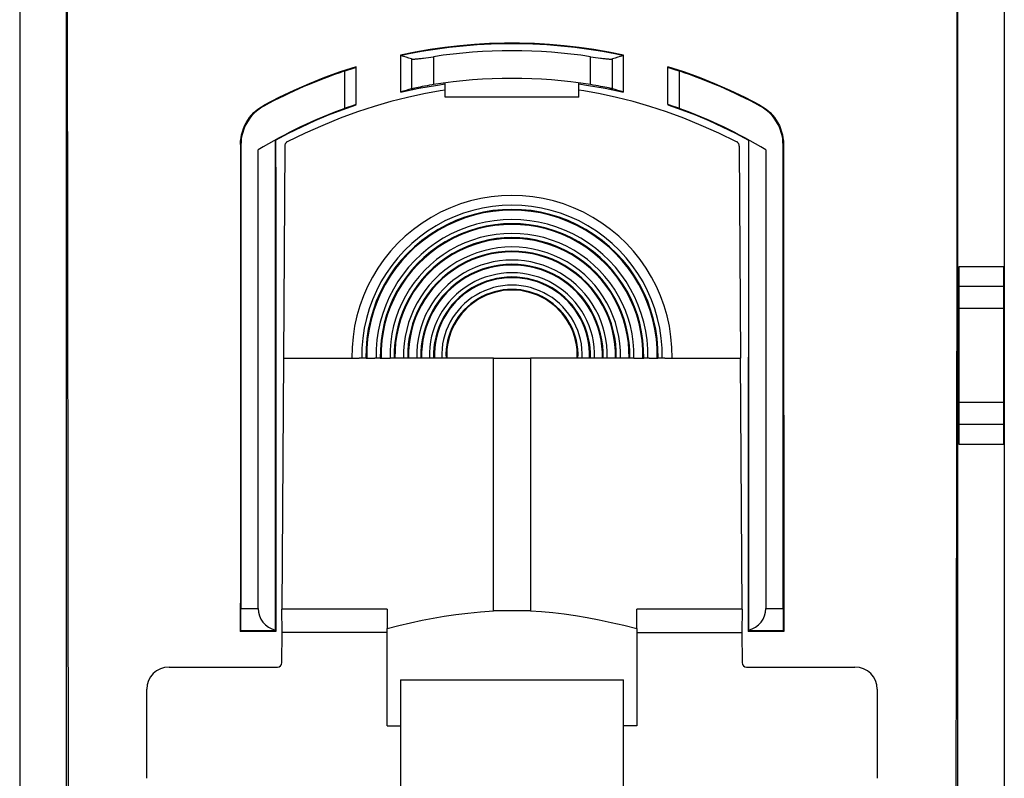
# Model space of a CAD drawing. Units: millimetres. Extents: x -23.8 to -1.7, y 23.2 to 75.9.
# Drawn here: x -23.8 to -1.7, y 40 to 57.1 of the extents above; entities that cross this region are included whole.
import ezdxf

# ---------------------------------------------------------------- set-up
doc = ezdxf.new("R2010")
doc.units = ezdxf.units.MM
doc.header["$LTSCALE"] = 16.335
doc.layers.get('0').update_dxf_attribs({"linetype": 'CONTINUOUS'})
for name, color, linetype in [('DRAFT', 7, 'CONTINUOUS'), ('IMPORT_IGES', 7, 'CONTINUOUS'), ('RACCORDO', 7, 'CONTINUOUS')]:
    doc.layers.add(name, color=color, linetype=linetype)

msp = doc.modelspace()

# ---------------------------------------------------------------- linework, layer by layer
at = {"color": 7, "linetype": 'CONTINUOUS'}
for p, q in [((-22.728, 60.268), (-22.709, 39.28)), ((-2.756, 60.268), (-2.758, 52.462)), ((-15.242, 56.277), (-15.242, 55.45)), ((-10.242, 55.45), (-10.242, 56.277)), ((-11.242, 55.33), (-14.242, 55.33)), ((-2.758, 52.462), (-2.763, 46.8)), ((-16.018, 49.466), (-15.821, 49.466)), ((-15.699, 49.466), (-15.48, 49.466)), ((-10.004, 49.466), (-9.785, 49.466)), ((-9.663, 49.466), (-9.466, 49.466)), ((-2.763, 46.8), (-2.775, 39.28)), ((-15.542, 41.209), (-15.542, 43.395)), ((-9.942, 43.395), (-9.942, 41.209)), ((-15.242, 42.245), (-15.242, 38.255)), ((-10.242, 38.255), (-10.242, 42.245)), ((-15.542, 41.209), (-15.242, 41.209)), ((-9.942, 41.209), (-10.242, 41.209))]:
    msp.add_line(p, q, dxfattribs=at)
for points in [[(-10.242, 56.277), (-10.571, 56.344), (-10.902, 56.401), (-11.235, 56.448), (-11.568, 56.486), (-11.903, 56.515), (-12.238, 56.534), (-12.574, 56.544), (-12.91, 56.544), (-13.246, 56.534), (-13.581, 56.515), (-13.916, 56.486), (-14.249, 56.448), (-14.582, 56.401), (-14.913, 56.344), (-15.242, 56.277)], [(-16.242, 56.014), (-16.597, 55.898), (-16.948, 55.771), (-17.295, 55.632), (-17.638, 55.483), (-17.975, 55.323), (-18.307, 55.152)], [(-7.177, 55.152), (-7.509, 55.323), (-7.846, 55.483), (-8.189, 55.632), (-8.536, 55.771), (-8.887, 55.898), (-9.242, 56.014)], [(-15.242, 55.442), (-14.831, 55.53), (-14.416, 55.602), (-14.239, 55.626)], [(-11.245, 55.626), (-11.068, 55.602), (-10.653, 55.53), (-10.242, 55.442)], [(-18.048, 54.366), (-17.757, 54.52), (-17.462, 54.666), (-17.162, 54.803), (-16.859, 54.93), (-16.552, 55.049), (-16.242, 55.158)], [(-9.242, 55.158), (-8.932, 55.049), (-8.625, 54.93), (-8.322, 54.803), (-8.022, 54.666), (-7.727, 54.52), (-7.436, 54.366)]]:
    msp.add_lwpolyline(points, dxfattribs=at)
for centre, radius, start, end in [((-12.742, 44.73), 11.8, 77.7684, 102.2316), ((-12.742, 49.53), 3.593, 358.9747, 181.0253), ((-12.742, 49.53), 3.262, 358.8708, 181.1292), ((-12.742, 49.53), 2.941, 358.7473, 181.2527), ((-12.742, 49.53), 2.628, 358.5983, 181.4017), ((-12.742, 49.53), 2.325, 358.4152, 181.5848), ((-12.742, 49.53), 2.03, 358.1853, 181.8147), ((-12.742, 49.53), 1.744, 357.888, 182.112)]:
    msp.add_arc(centre, radius, start, end, dxfattribs=at)
for centre, major_axis, ratio, start_param, end_param in [((-19.692, 44.73), (14.008, 0), 0.868224, 1.229018, 1.247487), ((-5.791, 44.73), (14.008, 0), 0.868224, 8.177291, 8.19576), ((-12.19, 44.73), (11.158, 0), 0.998774, 1.825161, 1.847874), ((-13.294, 44.73), (11.158, 0), 0.998774, 1.293718, 1.316432)]:
    msp.add_ellipse(centre, major_axis=major_axis, ratio=ratio, start_param=start_param, end_param=end_param, dxfattribs=at)
at = {"layer": 'DRAFT', "color": 250, "linetype": 'CONTINUOUS'}
for p, q in [((-14.997, 56.189), (-14.997, 55.516)), ((-14.505, 56.239), (-14.505, 55.611)), ((-10.979, 55.611), (-10.979, 56.239)), ((-10.487, 55.516), (-10.487, 56.189))]:
    msp.add_line(p, q, dxfattribs=at)
at = {"layer": 'DRAFT', "color": 7, "linetype": 'CONTINUOUS'}
for p, q in [((-14.676, 56.214), (-14.62, 56.222)), ((-14.62, 56.222), (-14.563, 56.23)), ((-14.563, 56.23), (-14.505, 56.239)), ((-10.979, 56.239), (-10.921, 56.23)), ((-10.921, 56.23), (-10.864, 56.222)), ((-10.864, 56.222), (-10.808, 56.214)), ((-10.808, 56.214), (-10.755, 56.207)), ((-14.923, 55.533), (-14.952, 55.527)), ((-14.888, 55.541), (-14.923, 55.533)), ((-14.849, 55.549), (-14.888, 55.541)), ((-14.804, 55.558), (-14.849, 55.549)), ((-14.756, 55.567), (-14.804, 55.558)), ((-14.704, 55.577), (-14.756, 55.567)), ((-14.649, 55.587), (-14.704, 55.577)), ((-14.593, 55.597), (-14.649, 55.587)), ((-14.242, 55.33), (-14.242, 55.648)), ((-11.242, 55.33), (-11.242, 55.648)), ((-10.92, 55.601), (-10.979, 55.611)), ((-10.863, 55.592), (-10.92, 55.601)), ((-10.807, 55.582), (-10.863, 55.592)), ((-10.754, 55.572), (-10.807, 55.582)), ((-10.704, 55.562), (-10.754, 55.572)), ((-10.658, 55.553), (-10.704, 55.562)), ((-10.616, 55.545), (-10.658, 55.553)), ((-10.578, 55.537), (-10.616, 55.545)), ((-7.436, 54.366), (-7.441, 44.629)), ((-2.699, 51.53), (-1.699, 51.53)), ((-17.875, 49.466), (-17.912, 43.83)), ((-17.875, 49.466), (-16.175, 49.466)), ((-9.309, 49.466), (-7.609, 49.466)), ((-7.572, 43.83), (-7.609, 49.466)), ((-1.699, 47.53), (-2.699, 47.53)), ((-7.441, 44.629), (-7.442, 43.33)), ((-15.542, 43.83), (-17.912, 43.83)), ((-17.903, 43.309), (-17.909, 43.83)), ((-7.572, 43.83), (-9.942, 43.83)), ((-7.575, 43.83), (-7.581, 43.309)), ((-18.042, 43.33), (-18.842, 43.33)), ((-6.642, 43.33), (-7.442, 43.33)), ((-15.542, 43.309), (-17.903, 43.309)), ((-9.942, 43.309), (-7.581, 43.309))]:
    msp.add_line(p, q, dxfattribs=at)
for points in [[(-14.997, 56.189), (-14.992, 56.188), (-14.984, 56.187), (-14.975, 56.186), (-14.964, 56.186), (-14.952, 56.186), (-14.938, 56.186), (-14.922, 56.187), (-14.906, 56.188), (-14.887, 56.189), (-14.868, 56.191), (-14.847, 56.193), (-14.826, 56.195), (-14.803, 56.198), (-14.779, 56.201), (-14.754, 56.204), (-14.729, 56.207), (-14.676, 56.214)], [(-10.755, 56.207), (-10.729, 56.204), (-10.705, 56.201), (-10.681, 56.198), (-10.658, 56.195), (-10.636, 56.193), (-10.616, 56.191), (-10.596, 56.189), (-10.578, 56.188), (-10.561, 56.187), (-10.546, 56.186), (-10.532, 56.186), (-10.52, 56.186), (-10.509, 56.186), (-10.5, 56.187), (-10.492, 56.188), (-10.487, 56.189)], [(-14.984, 55.52), (-14.992, 55.518), (-14.997, 55.516)], [(-14.952, 55.527), (-14.964, 55.524), (-14.984, 55.52)], [(-14.505, 55.611), (-14.534, 55.606), (-14.593, 55.597)], [(-10.532, 55.527), (-10.546, 55.53), (-10.578, 55.537)], [(-10.487, 55.516), (-10.492, 55.518), (-10.5, 55.52), (-10.509, 55.522), (-10.532, 55.527)], [(-18.048, 54.366), (-18.047, 53.159), (-18.042, 43.33)]]:
    msp.add_lwpolyline(points, dxfattribs=at)
for radius, start, end in [(11.643, 81.29, 98.71), (11.023, 80.7961, 99.2039)]:
    msp.add_arc((-12.742, 44.73), radius, start, end, dxfattribs=at)
at = {"layer": 'IMPORT_IGES', "color": 250, "linetype": 'CONTINUOUS'}
for p, q in [((-13.156, 43.792), (-13.156, 49.466)), ((-12.328, 49.466), (-12.328, 43.792))]:
    msp.add_line(p, q, dxfattribs=at)
at = {"layer": 'IMPORT_IGES', "color": 7, "linetype": 'CONTINUOUS'}
for p, q in [((-13.156, 49.466), (-12.328, 49.466)), ((-15.542, 43.83), (-15.542, 43.395)), ((-12.326, 43.792), (-13.158, 43.792)), ((-9.942, 43.395), (-9.942, 43.83)), ((-15.242, 42.245), (-10.242, 42.245))]:
    msp.add_line(p, q, dxfattribs=at)
for points in [[(-15.542, 43.395), (-15.279, 43.462), (-15.019, 43.524), (-14.761, 43.579), (-14.51, 43.628), (-14.262, 43.672), (-14.004, 43.71), (-13.732, 43.743), (-13.45, 43.771), (-13.158, 43.792)], [(-12.326, 43.792), (-12.078, 43.776), (-11.826, 43.753), (-11.571, 43.723), (-11.314, 43.686), (-11.054, 43.642), (-10.786, 43.591), (-10.512, 43.533), (-10.23, 43.468), (-9.942, 43.395)]]:
    msp.add_lwpolyline(points, dxfattribs=at)
msp.add_arc((-12.742, 49.53), 1.467, 357.4883, 182.5117, dxfattribs=at)
at = {"layer": 'RACCORDO', "color": 7, "linetype": 'CONTINUOUS'}
for p, q in [((-23.795, 75.383), (-23.795, 23.677)), ((-1.689, 75.383), (-1.689, 23.677)), ((-22.742, 39.28), (-22.742, 71.936)), ((-2.742, 71.936), (-2.742, 39.28)), ((-16.492, 55.919), (-16.465, 55.928)), ((-16.465, 55.928), (-16.323, 55.975)), ((-16.323, 55.975), (-16.275, 55.991)), ((-16.242, 55.164), (-16.242, 56.014)), ((-9.242, 55.164), (-9.242, 56.014)), ((-9.161, 55.975), (-9.095, 55.953)), ((-16.365, 55.124), (-16.439, 55.098)), ((-18.836, 54.27), (-18.841, 44.606)), ((-18.829, 54.257), (-18.829, 43.848)), ((-18.052, 43.36), (-18.052, 54.368)), ((-17.844, 54.229), (-17.875, 49.466)), ((-7.64, 54.229), (-7.609, 49.466)), ((-7.432, 54.368), (-7.432, 43.36)), ((-6.655, 43.848), (-6.655, 54.257)), ((-18.442, 43.848), (-18.442, 54.147)), ((-7.042, 54.147), (-7.042, 43.848)), ((-2.699, 47.53), (-2.699, 51.53)), ((-1.699, 47.53), (-1.699, 51.53)), ((-16.018, 49.466), (-16.175, 49.466)), ((-15.699, 49.466), (-15.821, 49.466)), ((-13.156, 49.466), (-15.48, 49.466)), ((-10.004, 49.466), (-12.328, 49.466)), ((-9.663, 49.466), (-9.785, 49.466)), ((-9.309, 49.466), (-9.466, 49.466)), ((-18.841, 44.606), (-18.842, 43.33)), ((-18.833, 43.348), (-18.842, 43.33)), ((-18.051, 43.348), (-18.042, 43.33)), ((-7.433, 43.348), (-7.442, 43.33)), ((-6.651, 43.348), (-6.642, 43.33)), ((-17.908, 42.63), (-17.903, 43.309)), ((-7.581, 43.309), (-7.576, 42.63)), ((-20.442, 42.53), (-18.008, 42.53)), ((-7.476, 42.53), (-5.042, 42.53)), ((-20.942, 40.03), (-20.942, 42.03)), ((-4.542, 42.03), (-4.542, 40.03))]:
    msp.add_line(p, q, dxfattribs=at)
at = {"layer": 'RACCORDO', "color": 250, "linetype": 'CONTINUOUS'}
for p, q in [((-16.492, 55.079), (-16.492, 55.919)), ((-8.992, 55.919), (-8.992, 55.079)), ((-18.3, 55.139), (-18.307, 55.152)), ((-7.184, 55.139), (-7.177, 55.152)), ((-18.829, 54.257), (-18.836, 54.27)), ((-6.655, 54.257), (-6.648, 54.27)), ((-1.699, 51.074), (-2.699, 51.074)), ((-1.699, 50.582), (-2.699, 50.582)), ((-2.699, 48.479), (-1.699, 48.479)), ((-2.699, 47.987), (-1.699, 47.987)), ((-18.829, 43.848), (-18.442, 43.848)), ((-7.042, 43.848), (-6.655, 43.848)), ((-18.833, 43.348), (-18.051, 43.348)), ((-7.433, 43.348), (-6.651, 43.348))]:
    msp.add_line(p, q, dxfattribs=at)
at = {"layer": 'RACCORDO', "color": 7, "linetype": 'CONTINUOUS'}
for points in [[(-16.275, 55.991), (-16.263, 55.996), (-16.254, 55.999), (-16.247, 56.001), (-16.243, 56.003), (-16.242, 56.004)], [(-9.242, 56.004), (-9.241, 56.003), (-9.237, 56.001), (-9.23, 55.999), (-9.221, 55.996), (-9.209, 55.991), (-9.161, 55.975)], [(-9.095, 55.953), (-9.019, 55.928), (-8.992, 55.919)], [(-14.242, 55.486), (-14.357, 55.47), (-14.722, 55.404), (-15.088, 55.325), (-15.459, 55.231), (-15.834, 55.122), (-16.214, 54.998), (-16.599, 54.856), (-16.989, 54.697), (-17.385, 54.521), (-17.786, 54.328)], [(-7.698, 54.328), (-8.099, 54.521), (-8.495, 54.697), (-8.885, 54.856), (-9.27, 54.998), (-9.65, 55.122), (-10.025, 55.231), (-10.396, 55.325), (-10.762, 55.404), (-11.127, 55.47), (-11.242, 55.486)], [(-18.836, 54.27), (-18.834, 54.342), (-18.826, 54.413), (-18.813, 54.484), (-18.795, 54.554), (-18.772, 54.623), (-18.744, 54.689), (-18.712, 54.753), (-18.675, 54.815), (-18.634, 54.873), (-18.588, 54.929), (-18.538, 54.982), (-18.485, 55.031), (-18.429, 55.076), (-18.369, 55.116), (-18.307, 55.152)], [(-18.3, 55.139), (-18.362, 55.103), (-18.421, 55.063), (-18.477, 55.019), (-18.53, 54.97), (-18.581, 54.917), (-18.626, 54.861), (-18.668, 54.802), (-18.705, 54.74), (-18.737, 54.676), (-18.765, 54.61), (-18.788, 54.54), (-18.806, 54.47), (-18.819, 54.4), (-18.826, 54.329), (-18.829, 54.257)], [(-16.439, 55.098), (-16.465, 55.089), (-16.492, 55.079)], [(-16.289, 55.149), (-16.305, 55.144), (-16.323, 55.138), (-16.365, 55.124)], [(-16.242, 55.164), (-16.243, 55.164), (-16.247, 55.163), (-16.254, 55.161), (-16.263, 55.158), (-16.289, 55.149)], [(-9.179, 55.144), (-9.195, 55.149), (-9.209, 55.154), (-9.221, 55.158), (-9.23, 55.161), (-9.237, 55.163), (-9.241, 55.164), (-9.242, 55.164)], [(-9.119, 55.124), (-9.141, 55.131), (-9.179, 55.144)], [(-8.992, 55.079), (-9.019, 55.089), (-9.045, 55.098), (-9.119, 55.124)], [(-6.655, 54.257), (-6.658, 54.329), (-6.665, 54.4), (-6.678, 54.47), (-6.696, 54.54), (-6.719, 54.61), (-6.747, 54.677), (-6.779, 54.741), (-6.816, 54.802), (-6.858, 54.861), (-6.904, 54.917), (-6.954, 54.97), (-7.007, 55.019), (-7.063, 55.063), (-7.122, 55.103), (-7.184, 55.139)], [(-7.177, 55.152), (-7.115, 55.116), (-7.055, 55.076), (-6.999, 55.031), (-6.946, 54.982), (-6.896, 54.929), (-6.85, 54.873), (-6.809, 54.815), (-6.772, 54.753), (-6.74, 54.69), (-6.712, 54.623), (-6.689, 54.554), (-6.671, 54.484), (-6.658, 54.413), (-6.65, 54.342), (-6.648, 54.27)], [(-17.786, 54.328), (-17.794, 54.324), (-17.802, 54.318), (-17.809, 54.312), (-17.815, 54.305), (-17.822, 54.298), (-17.827, 54.289), (-17.832, 54.28), (-17.836, 54.271), (-17.839, 54.261), (-17.842, 54.251), (-17.843, 54.24), (-17.844, 54.229)], [(-7.64, 54.229), (-7.641, 54.24), (-7.642, 54.251), (-7.645, 54.261), (-7.648, 54.271), (-7.652, 54.28), (-7.657, 54.289), (-7.662, 54.298), (-7.669, 54.305), (-7.675, 54.312), (-7.682, 54.318), (-7.69, 54.324), (-7.698, 54.328)], [(-6.648, 54.27), (-6.647, 53.064), (-6.642, 43.33)]]:
    msp.add_lwpolyline(points, dxfattribs=at)
for radius, start, end in [(11.8, 108.5297, 118.1005), (11.8, 61.8995, 71.4703), (11.007, 109.9191, 121.1884), (11.007, 58.8116, 70.0809)]:
    msp.add_arc((-12.742, 44.73), radius, start, end, dxfattribs=at)
at = {"layer": 'RACCORDO', "color": 250, "linetype": 'CONTINUOUS'}
for radius, start, end in [(3.373, 358.9077, 181.0923), (3.28, 358.8769, 181.1231), (3.051, 358.7926, 181.2074), (2.958, 358.7547, 181.2453), (2.739, 358.6549, 181.3451), (2.645, 358.6075, 181.3925), (2.435, 358.4873, 181.5127), (2.342, 358.4268, 181.5732), (2.141, 358.2793, 181.7207), (2.047, 358.2003, 181.7997), (1.855, 358.0143, 181.9857), (1.761, 357.908, 182.092), (1.578, 357.665, 182.335), (1.483, 357.516, 182.484)]:
    msp.add_arc((-12.742, 49.53), radius, start, end, dxfattribs=at)
at = {"layer": 'RACCORDO', "color": 7, "linetype": 'CONTINUOUS'}
for centre, major_axis, ratio, start_param, end_param in [((-18.833, 43.848), (0, 0.5), 0.008727, -3.124139, -1.570796), ((-17.942, 43.848), (0.5, 0), 1, -3.141593, -1.791832), ((-7.542, 43.848), (0.5, 0), 1, -1.34976, 0), ((-6.651, 43.848), (0, 0.5), 0.008727, -4.712389, -3.159046), ((-18.051, 43.848), (0, 0.5), 0.008727, -3.362629, -3.159046), ((-7.433, 43.848), (0, 0.5), 0.008727, -3.124139, -2.920557), ((-20.442, 42.03), (0.354, -0.354), 0.999695, 2.356347, 3.926839), ((-18.008, 42.63), (-0.0705, 0.071), 0.999697, -3.923553, -2.359611), ((-7.476, 42.63), (0.0705, 0.071), 0.999697, -3.923574, -2.359633), ((-5.042, 42.03), (-0.354, -0.354), 0.999695, 2.356347, 3.926839)]:
    msp.add_ellipse(centre, major_axis=major_axis, ratio=ratio, start_param=start_param, end_param=end_param, dxfattribs=at)

doc.saveas('drawing.dxf')
